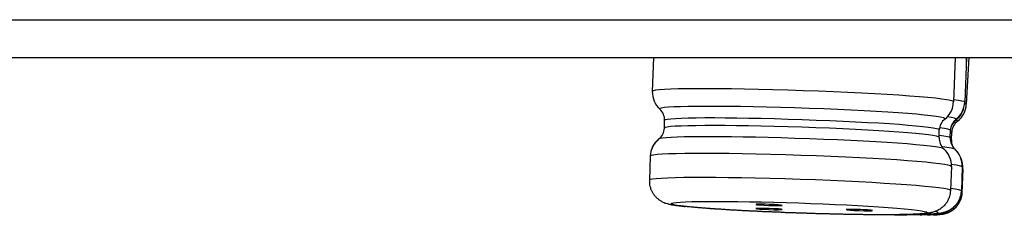
# Model space of a CAD drawing. Units: inches. Extents: x -453 to 199, y -632 to -376.
# Drawn here: x -106 to -93, y -528 to -525 of the extents above; entities that cross this region are included whole.
import ezdxf

# ---------------------------------------------------------------- set-up
doc = ezdxf.new("R2010")
doc.units = ezdxf.units.IN
doc.header["$MEASUREMENT"] = 0
doc.layers.add('Layer 1', color=7, linetype='Continuous')

msp = doc.modelspace()

# ---------------------------------------------------------------- linework, layer by layer
at = {"layer": 'Layer 1', "lineweight": 25}
for points in [[(-175.206, -525.368), (157.867, -525.368)], [(-174.707, -525.869), (157.429, -525.869)], [(-97.405, -525.869), (-97.42, -526.318)], [(-93.404, -525.869), (-93.423, -526.455)], [(-93.253, -525.868), (-93.275, -526.46)], [(-93.253, -525.869), (-93.257, -525.96)], [(-93.252, -525.869), (-93.257, -525.954)], [(-93.254, -525.869), (-93.256, -525.95)], [(-93.251, -525.868), (-93.255, -525.968)], [(-93.222, -525.868), (-93.254, -526.489)], [(-93.222, -525.868), (-93.254, -526.489)], [(-97.259, -526.804), (-97.257, -526.704)], [(-93.614, -526.93), (-93.612, -526.83)], [(-93.468, -526.933), (-93.464, -526.834)], [(-93.452, -526.959), (-93.447, -526.86)], [(-93.452, -526.959), (-93.447, -526.86)], [(-97.448, -527.177), (-97.459, -527.496)], [(-93.452, -527.314), (-93.465, -527.633)], [(-93.308, -527.32), (-93.318, -527.638)], [(-93.298, -527.348), (-93.313, -527.667)], [(-93.298, -527.348), (-93.313, -527.667)], [(-93.866, -527.954), (-93.843, -527.954)], [(-93.701, -527.953), (-93.734, -527.953)], [(-93.64, -527.953), (-93.649, -527.955)]]:
    msp.add_lwpolyline(points, dxfattribs=at)
for points in [[(-97.42, -526.318), (-97.422, -526.407), (-97.385, -526.494), (-97.32, -526.554)], [(-93.538, -526.685), (-93.469, -526.628), (-93.428, -526.546), (-93.423, -526.455)], [(-93.274, -526.46), (-93.274, -526.452), (-93.326, -526.441), (-93.424, -526.428)], [(-93.39, -526.688), (-93.321, -526.634), (-93.279, -526.549), (-93.275, -526.46)], [(-97.257, -526.704), (-97.255, -526.648), (-97.279, -526.591), (-97.32, -526.554)], [(-93.399, -526.708), (-93.353, -526.673), (-93.318, -526.625), (-93.299, -526.569)], [(-93.398, -526.704), (-93.35, -526.667), (-93.315, -526.62), (-93.298, -526.563)], [(-93.395, -526.698), (-93.348, -526.663), (-93.315, -526.613), (-93.293, -526.559)], [(-93.393, -526.694), (-93.347, -526.657), (-93.31, -526.607), (-93.293, -526.551)], [(-93.369, -526.712), (-93.3, -526.658), (-93.259, -526.578), (-93.254, -526.489)], [(-93.369, -526.712), (-93.3, -526.658), (-93.259, -526.578), (-93.254, -526.489)], [(-93.254, -526.489), (-93.254, -526.489), (-93.261, -526.486), (-93.278, -526.484)], [(-93.538, -526.685), (-93.584, -526.719), (-93.608, -526.774), (-93.612, -526.83)], [(-93.391, -526.688), (-93.378, -526.679), (-93.419, -526.669), (-93.508, -526.656)], [(-93.39, -526.688), (-93.436, -526.723), (-93.462, -526.777), (-93.464, -526.834)], [(-93.399, -526.708), (-93.422, -526.725), (-93.44, -526.749), (-93.453, -526.775)], [(-93.398, -526.704), (-93.42, -526.719), (-93.439, -526.743), (-93.452, -526.769)], [(-93.395, -526.698), (-93.417, -526.715), (-93.435, -526.737), (-93.448, -526.763)], [(-93.369, -526.712), (-93.415, -526.747), (-93.443, -526.801), (-93.447, -526.86)], [(-93.369, -526.712), (-93.415, -526.747), (-93.443, -526.801), (-93.447, -526.86)], [(-93.391, -526.694), (-93.415, -526.711), (-93.432, -526.733), (-93.445, -526.757)], [(-93.369, -526.712), (-93.367, -526.71), (-93.378, -526.71), (-93.397, -526.705)], [(-97.333, -526.949), (-97.288, -526.915), (-97.264, -526.863), (-97.259, -526.804)], [(-93.463, -526.836), (-93.463, -526.825), (-93.513, -526.814), (-93.608, -526.803)], [(-93.447, -526.86), (-93.447, -526.86), (-93.451, -526.857), (-93.464, -526.855)], [(-97.334, -526.949), (-97.403, -527.006), (-97.444, -527.088), (-97.449, -527.177)], [(-97.333, -526.949), (-97.403, -527.006), (-97.444, -527.088), (-97.448, -527.177)], [(-97.334, -526.949), (-97.318, -526.938), (-97.308, -526.923), (-97.295, -526.908)], [(-93.614, -526.93), (-93.617, -526.986), (-93.593, -527.04), (-93.554, -527.08)], [(-93.467, -526.933), (-93.467, -526.925), (-93.517, -526.914), (-93.615, -526.903)], [(-93.468, -526.933), (-93.47, -526.992), (-93.446, -527.046), (-93.405, -527.085)], [(-93.451, -526.959), (-93.451, -526.959), (-93.456, -526.957), (-93.469, -526.955)], [(-93.452, -526.959), (-93.454, -526.99), (-93.447, -527.02), (-93.436, -527.048)], [(-93.452, -526.959), (-93.454, -526.99), (-93.447, -527.02), (-93.436, -527.048)], [(-93.404, -527.085), (-93.415, -527.076), (-93.474, -527.066), (-93.576, -527.053)], [(-93.452, -527.314), (-93.449, -527.225), (-93.486, -527.14), (-93.554, -527.08)], [(-93.437, -527.047), (-93.428, -527.06), (-93.417, -527.075), (-93.404, -527.086)], [(-93.308, -527.32), (-93.305, -527.231), (-93.34, -527.144), (-93.405, -527.085)], [(-93.326, -527.205), (-93.341, -527.16), (-93.37, -527.118), (-93.404, -527.086)], [(-93.298, -527.348), (-93.295, -527.298), (-93.304, -527.246), (-93.326, -527.2)], [(-93.298, -527.348), (-93.295, -527.298), (-93.304, -527.248), (-93.326, -527.202)], [(-93.307, -527.319), (-93.307, -527.311), (-93.356, -527.298), (-93.454, -527.287)], [(-93.297, -527.348), (-93.297, -527.348), (-93.3, -527.346), (-93.308, -527.343)], [(-93.308, -527.349), (-93.3, -527.349), (-93.298, -527.347), (-93.298, -527.347)], [(-93.317, -527.638), (-93.317, -527.63), (-93.367, -527.619), (-93.463, -527.606)], [(-93.313, -527.667), (-93.313, -527.667), (-93.315, -527.664), (-93.321, -527.664)], [(-96.021, -527.814), (-96.038, -527.814), (-96.045, -527.816), (-96.045, -527.818)], [(-96.045, -527.872), (-96.045, -527.875), (-95.969, -527.881), (-95.876, -527.885)], [(-95.876, -527.885), (-95.78, -527.888), (-95.7, -527.888), (-95.696, -527.883)], [(-94.498, -527.898), (-94.498, -527.898), (-94.507, -527.896), (-94.52, -527.894)], [(-94.207, -527.953), (-93.74, -527.955), (-93.534, -527.938), (-93.671, -527.912)], [(-93.767, -527.953), (-93.713, -527.953), (-93.676, -527.951), (-93.663, -527.951)], [(-93.692, -527.953), (-93.645, -527.953), (-93.623, -527.953), (-93.629, -527.951)]]:
    msp.add_open_spline(points, degree=3, dxfattribs=at)
for points, knots in [([(-93.425, -526.455), (-93.422, -526.413), (-94.316, -526.346), (-95.418, -526.309), (-96.521, -526.27), (-97.417, -526.275), (-97.419, -526.318)], [0, 0, 0, 0, 1, 1, 1, 2, 2, 2, 2]), ([(-93.537, -526.685), (-93.49, -526.643), (-94.295, -526.581), (-95.338, -526.544), (-96.382, -526.507), (-97.269, -526.507), (-97.319, -526.546)], [0, 0, 0, 0, 1, 1, 1, 2, 2, 2, 2]), ([(-93.611, -526.828), (-93.611, -526.789), (-94.425, -526.728), (-95.432, -526.696), (-96.438, -526.659), (-97.256, -526.663), (-97.258, -526.704)], [0, 0, 0, 0, 1, 1, 1, 2, 2, 2, 2]), ([(-93.615, -526.93), (-93.613, -526.889), (-94.429, -526.828), (-95.436, -526.793), (-96.443, -526.761), (-97.258, -526.765), (-97.26, -526.804)], [0, 0, 0, 0, 1, 1, 1, 2, 2, 2, 2]), ([(-93.553, -527.08), (-93.598, -527.036), (-94.483, -526.973), (-95.529, -526.941), (-96.503, -526.908), (-97.287, -526.913), (-97.334, -526.949)], [0, 0, 0, 0, 1, 1, 1, 2, 2, 2, 2]), ([(-93.453, -527.314), (-93.451, -527.27), (-94.344, -527.203), (-95.449, -527.166), (-96.551, -527.129), (-97.447, -527.134), (-97.447, -527.177)], [0, 0, 0, 0, 1, 1, 1, 2, 2, 2, 2]), ([(-97.459, -527.496), (-97.461, -527.511), (-97.459, -527.522), (-97.457, -527.535), (-97.457, -527.55), (-97.455, -527.563), (-97.453, -527.574), (-97.448, -527.587), (-97.444, -527.6), (-97.442, -527.613), (-97.435, -527.626), (-97.429, -527.637), (-97.424, -527.65), (-97.416, -527.663), (-97.409, -527.674), (-97.4, -527.685), (-97.392, -527.696), (-97.385, -527.709), (-97.374, -527.717), (-97.364, -527.728), (-97.355, -527.737), (-97.344, -527.743), (-97.335, -527.752), (-97.324, -527.761), (-97.314, -527.765), (-97.305, -527.772), (-97.292, -527.78), (-97.279, -527.785), (-97.27, -527.789), (-97.259, -527.793), (-97.249, -527.798), (-97.24, -527.8), (-97.231, -527.804), (-97.22, -527.806), (-97.214, -527.809), (-97.205, -527.811), (-97.199, -527.813), (-97.192, -527.813), (-97.183, -527.817), (-97.177, -527.817), (-97.17, -527.819), (-97.164, -527.822), (-97.155, -527.822), (-97.149, -527.822), (-97.142, -527.824), (-97.136, -527.824), (-97.127, -527.826), (-97.121, -527.828), (-97.114, -527.828), (-97.105, -527.828), (-97.099, -527.83), (-97.09, -527.832), (-97.081, -527.832), (-97.075, -527.832), (-97.066, -527.835), (-97.058, -527.837), (-97.049, -527.837), (-97.04, -527.837), (-97.029, -527.839), (-97.023, -527.841), (-97.012, -527.841), (-97.001, -527.841), (-96.995, -527.843), (-96.984, -527.845)], [0, 0, 0, 0, 1, 1, 1, 2, 2, 2, 3, 3, 3, 4, 4, 4, 5, 5, 5, 6, 6, 6, 7, 7, 7, 8, 8, 8, 9, 9, 9, 10, 10, 10, 11, 11, 11, 12, 12, 12, 13, 13, 13, 14, 14, 14, 15, 15, 15, 16, 16, 16, 17, 17, 17, 18, 18, 18, 19, 19, 19, 20, 20, 20, 21, 21, 21, 21]), ([(-93.464, -527.633), (-93.461, -527.589), (-94.355, -527.524), (-95.46, -527.485), (-96.562, -527.448), (-97.458, -527.453), (-97.458, -527.496)], [0, 0, 0, 0, 1, 1, 1, 2, 2, 2, 2]), ([(-93.465, -527.633), (-93.465, -527.648), (-93.467, -527.659), (-93.469, -527.674), (-93.471, -527.687), (-93.473, -527.7), (-93.478, -527.711), (-93.48, -527.724), (-93.486, -527.737), (-93.493, -527.748), (-93.497, -527.761), (-93.504, -527.772), (-93.51, -527.785), (-93.515, -527.791), (-93.519, -527.798), (-93.525, -527.804), (-93.528, -527.811), (-93.534, -527.817), (-93.541, -527.824), (-93.545, -527.83), (-93.551, -527.837), (-93.556, -527.841), (-93.562, -527.848), (-93.569, -527.852), (-93.575, -527.856), (-93.584, -527.865), (-93.593, -527.871), (-93.601, -527.878), (-93.608, -527.882), (-93.619, -527.889), (-93.627, -527.893), (-93.638, -527.9), (-93.651, -527.904), (-93.664, -527.908), (-93.673, -527.913), (-93.684, -527.917), (-93.692, -527.919), (-93.701, -527.921), (-93.71, -527.924), (-93.719, -527.926), (-93.725, -527.926), (-93.732, -527.928), (-93.738, -527.93), (-93.747, -527.93), (-93.753, -527.932), (-93.76, -527.934), (-93.766, -527.934), (-93.775, -527.934), (-93.781, -527.937), (-93.788, -527.937), (-93.794, -527.937), (-93.803, -527.937), (-93.81, -527.939), (-93.816, -527.939), (-93.823, -527.941), (-93.831, -527.941), (-93.838, -527.941), (-93.847, -527.941), (-93.855, -527.943), (-93.864, -527.943), (-93.87, -527.943), (-93.879, -527.945), (-93.888, -527.945), (-93.896, -527.945), (-93.905, -527.945), (-93.914, -527.945), (-93.922, -527.945), (-93.931, -527.947), (-93.942, -527.947), (-93.951, -527.947), (-93.962, -527.947), (-93.972, -527.95), (-93.981, -527.95), (-93.992, -527.95), (-94.003, -527.95), (-94.011, -527.95), (-94.011, -527.95), (-94.046, -527.95), (-94.046, -527.95), (-94.057, -527.95), (-94.068, -527.952), (-94.081, -527.952), (-94.081, -527.952), (-94.118, -527.952), (-94.118, -527.952), (-94.129, -527.952), (-94.142, -527.954), (-94.152, -527.954), (-94.152, -527.954), (-94.194, -527.954), (-94.194, -527.954), (-94.194, -527.954), (-94.233, -527.954), (-94.233, -527.954), (-94.233, -527.954), (-94.274, -527.954), (-94.274, -527.954), (-94.289, -527.954), (-94.302, -527.954), (-94.317, -527.954), (-94.317, -527.954), (-94.361, -527.954), (-94.361, -527.954), (-94.376, -527.954), (-94.391, -527.954), (-94.406, -527.954), (-94.406, -527.954), (-94.454, -527.954), (-94.454, -527.954), (-94.454, -527.954), (-94.502, -527.954), (-94.502, -527.954), (-94.502, -527.954), (-94.55, -527.954), (-94.55, -527.954), (-94.55, -527.954), (-94.599, -527.954), (-94.599, -527.954), (-94.617, -527.952), (-94.634, -527.952), (-94.651, -527.952), (-94.651, -527.952), (-94.704, -527.952), (-94.704, -527.952), (-94.721, -527.95), (-94.738, -527.95), (-94.756, -527.95), (-94.773, -527.95), (-94.79, -527.95), (-94.81, -527.95), (-94.81, -527.95), (-94.864, -527.95), (-94.864, -527.95), (-94.881, -527.947), (-94.901, -527.947), (-94.918, -527.947), (-94.938, -527.947), (-94.955, -527.945), (-94.975, -527.945), (-94.992, -527.945), (-95.012, -527.945), (-95.031, -527.945), (-95.049, -527.945), (-95.068, -527.943), (-95.088, -527.943), (-95.105, -527.943), (-95.124, -527.941), (-95.144, -527.941), (-95.164, -527.941), (-95.183, -527.941), (-95.2, -527.941), (-95.22, -527.941), (-95.242, -527.939), (-95.259, -527.939), (-95.279, -527.937), (-95.298, -527.937), (-95.318, -527.937), (-95.337, -527.937), (-95.357, -527.937), (-95.376, -527.934), (-95.396, -527.934), (-95.413, -527.934), (-95.435, -527.934), (-95.454, -527.932), (-95.474, -527.932), (-95.491, -527.932), (-95.511, -527.93), (-95.53, -527.93), (-95.552, -527.93), (-95.571, -527.93), (-95.589, -527.928), (-95.608, -527.928), (-95.628, -527.926), (-95.647, -527.926), (-95.667, -527.926), (-95.686, -527.924), (-95.706, -527.924), (-95.725, -527.921), (-95.745, -527.921), (-95.765, -527.921), (-95.782, -527.921), (-95.801, -527.919), (-95.821, -527.919), (-95.84, -527.917), (-95.858, -527.917), (-95.877, -527.917), (-95.897, -527.915), (-95.914, -527.915), (-95.934, -527.913), (-95.953, -527.913), (-95.971, -527.913), (-95.99, -527.91), (-96.01, -527.91), (-96.027, -527.908), (-96.047, -527.908), (-96.064, -527.908), (-96.083, -527.906), (-96.101, -527.906), (-96.118, -527.906), (-96.136, -527.904), (-96.155, -527.902), (-96.172, -527.902), (-96.19, -527.902), (-96.207, -527.9), (-96.225, -527.9), (-96.242, -527.898), (-96.261, -527.898), (-96.277, -527.898), (-96.294, -527.895), (-96.311, -527.893), (-96.329, -527.893), (-96.344, -527.893), (-96.361, -527.891), (-96.379, -527.891), (-96.396, -527.889), (-96.411, -527.889), (-96.428, -527.889), (-96.444, -527.887), (-96.461, -527.884), (-96.476, -527.884), (-96.491, -527.884), (-96.507, -527.882), (-96.522, -527.88), (-96.539, -527.88), (-96.554, -527.88), (-96.569, -527.878), (-96.582, -527.878), (-96.6, -527.878), (-96.615, -527.876), (-96.628, -527.874), (-96.643, -527.874), (-96.656, -527.874), (-96.671, -527.871), (-96.684, -527.869), (-96.7, -527.869), (-96.713, -527.869), (-96.726, -527.867), (-96.741, -527.865), (-96.752, -527.865), (-96.765, -527.865), (-96.78, -527.863), (-96.793, -527.863), (-96.804, -527.861), (-96.817, -527.861), (-96.828, -527.858), (-96.841, -527.858), (-96.854, -527.856), (-96.865, -527.856), (-96.878, -527.854), (-96.888, -527.854), (-96.899, -527.852), (-96.91, -527.852), (-96.921, -527.85), (-96.932, -527.85), (-96.943, -527.85), (-96.954, -527.848), (-96.962, -527.845), (-96.973, -527.845), (-96.984, -527.845)], [0, 0, 0, 0, 1, 1, 1, 2, 2, 2, 3, 3, 3, 4, 4, 4, 5, 5, 5, 6, 6, 6, 7, 7, 7, 8, 8, 8, 9, 9, 9, 10, 10, 10, 11, 11, 11, 12, 12, 12, 13, 13, 13, 14, 14, 14, 15, 15, 15, 16, 16, 16, 17, 17, 17, 18, 18, 18, 19, 19, 19, 20, 20, 20, 21, 21, 21, 22, 22, 22, 23, 23, 23, 24, 24, 24, 25, 25, 25, 26, 26, 26, 27, 27, 27, 28, 28, 28, 29, 29, 29, 30, 30, 30, 31, 31, 31, 32, 32, 32, 33, 33, 33, 34, 34, 34, 35, 35, 35, 36, 36, 36, 37, 37, 37, 38, 38, 38, 39, 39, 39, 40, 40, 40, 41, 41, 41, 42, 42, 42, 43, 43, 43, 44, 44, 44, 45, 45, 45, 46, 46, 46, 47, 47, 47, 48, 48, 48, 49, 49, 49, 50, 50, 50, 51, 51, 51, 52, 52, 52, 53, 53, 53, 54, 54, 54, 55, 55, 55, 56, 56, 56, 57, 57, 57, 58, 58, 58, 59, 59, 59, 60, 60, 60, 61, 61, 61, 62, 62, 62, 63, 63, 63, 64, 64, 64, 65, 65, 65, 66, 66, 66, 67, 67, 67, 68, 68, 68, 69, 69, 69, 70, 70, 70, 71, 71, 71, 72, 72, 72, 73, 73, 73, 74, 74, 74, 75, 75, 75, 76, 76, 76, 77, 77, 77, 78, 78, 78, 79, 79, 79, 80, 80, 80, 81, 81, 81, 82, 82, 82, 83, 83, 83, 84, 84, 84, 85, 85, 85, 86, 86, 86, 86]), ([(-93.318, -527.638), (-93.321, -527.651), (-93.321, -527.665), (-93.323, -527.68), (-93.325, -527.693), (-93.329, -527.706), (-93.334, -527.717), (-93.336, -527.73), (-93.34, -527.743), (-93.347, -527.756), (-93.353, -527.766), (-93.357, -527.777), (-93.364, -527.79), (-93.37, -527.797), (-93.377, -527.806), (-93.381, -527.814), (-93.388, -527.821), (-93.392, -527.827), (-93.401, -527.834), (-93.405, -527.84), (-93.414, -527.847), (-93.418, -527.853), (-93.425, -527.858), (-93.433, -527.864), (-93.44, -527.871), (-93.446, -527.875), (-93.455, -527.881), (-93.462, -527.886), (-93.47, -527.89), (-93.477, -527.894), (-93.486, -527.899), (-93.499, -527.905), (-93.512, -527.91), (-93.525, -527.916), (-93.535, -527.918), (-93.546, -527.923), (-93.555, -527.925), (-93.564, -527.927), (-93.572, -527.929), (-93.581, -527.931), (-93.587, -527.931), (-93.594, -527.934), (-93.603, -527.936), (-93.609, -527.936), (-93.616, -527.936), (-93.622, -527.938), (-93.629, -527.938), (-93.635, -527.938), (-93.644, -527.94), (-93.65, -527.94), (-93.657, -527.942), (-93.663, -527.942), (-93.672, -527.942), (-93.679, -527.942), (-93.687, -527.942), (-93.694, -527.944), (-93.702, -527.944), (-93.709, -527.944), (-93.718, -527.947), (-93.726, -527.947), (-93.733, -527.947), (-93.742, -527.947), (-93.752, -527.947), (-93.759, -527.947), (-93.768, -527.949), (-93.778, -527.949), (-93.787, -527.949), (-93.796, -527.949), (-93.807, -527.951), (-93.815, -527.951), (-93.815, -527.951), (-93.846, -527.951), (-93.846, -527.951), (-93.856, -527.951), (-93.867, -527.951), (-93.878, -527.951), (-93.878, -527.951), (-93.913, -527.951), (-93.913, -527.951), (-93.924, -527.953), (-93.935, -527.953), (-93.948, -527.953), (-93.948, -527.953), (-93.985, -527.953), (-93.985, -527.953), (-93.985, -527.953), (-94.021, -527.953), (-94.021, -527.953), (-94.021, -527.953), (-94.063, -527.953), (-94.063, -527.953), (-94.073, -527.953), (-94.089, -527.955), (-94.102, -527.955), (-94.102, -527.955), (-94.145, -527.955), (-94.145, -527.955), (-94.158, -527.953), (-94.175, -527.953), (-94.188, -527.953), (-94.188, -527.953), (-94.234, -527.953), (-94.234, -527.953)], [0, 0, 0, 0, 1, 1, 1, 2, 2, 2, 3, 3, 3, 4, 4, 4, 5, 5, 5, 6, 6, 6, 7, 7, 7, 8, 8, 8, 9, 9, 9, 10, 10, 10, 11, 11, 11, 12, 12, 12, 13, 13, 13, 14, 14, 14, 15, 15, 15, 16, 16, 16, 17, 17, 17, 18, 18, 18, 19, 19, 19, 20, 20, 20, 21, 21, 21, 22, 22, 22, 23, 23, 23, 24, 24, 24, 25, 25, 25, 26, 26, 26, 27, 27, 27, 28, 28, 28, 29, 29, 29, 30, 30, 30, 31, 31, 31, 32, 32, 32, 33, 33, 33, 34, 34, 34, 34]), ([(-93.323, -527.646), (-93.323, -527.659), (-93.326, -527.67), (-93.328, -527.685), (-93.332, -527.698), (-93.334, -527.711), (-93.339, -527.722), (-93.343, -527.737), (-93.347, -527.748), (-93.352, -527.761), (-93.358, -527.772), (-93.365, -527.785), (-93.371, -527.796), (-93.378, -527.805), (-93.384, -527.813), (-93.391, -527.822), (-93.395, -527.829), (-93.404, -527.837), (-93.41, -527.844), (-93.419, -527.852), (-93.425, -527.859), (-93.434, -527.865), (-93.441, -527.872), (-93.449, -527.878), (-93.458, -527.885), (-93.469, -527.891), (-93.48, -527.898), (-93.493, -527.904), (-93.506, -527.911), (-93.521, -527.918), (-93.534, -527.922), (-93.545, -527.924), (-93.556, -527.928), (-93.566, -527.93), (-93.575, -527.933), (-93.584, -527.935), (-93.592, -527.937), (-93.599, -527.937), (-93.606, -527.939), (-93.614, -527.939), (-93.621, -527.941), (-93.625, -527.941), (-93.634, -527.941), (-93.64, -527.944), (-93.647, -527.944), (-93.653, -527.946), (-93.66, -527.946), (-93.666, -527.946), (-93.673, -527.946), (-93.681, -527.946), (-93.688, -527.946), (-93.697, -527.948), (-93.703, -527.948), (-93.71, -527.948), (-93.718, -527.948), (-93.718, -527.948), (-93.742, -527.948), (-93.742, -527.948), (-93.751, -527.95), (-93.76, -527.95), (-93.768, -527.95), (-93.779, -527.95), (-93.786, -527.95), (-93.796, -527.952), (-93.796, -527.952), (-93.825, -527.952), (-93.825, -527.952), (-93.835, -527.952), (-93.846, -527.952), (-93.855, -527.952), (-93.855, -527.952), (-93.888, -527.952), (-93.888, -527.952), (-93.888, -527.952), (-93.92, -527.952), (-93.92, -527.952), (-93.92, -527.952), (-93.955, -527.952), (-93.955, -527.952), (-93.955, -527.952), (-93.992, -527.952), (-93.992, -527.952), (-94.005, -527.954), (-94.02, -527.954), (-94.033, -527.954), (-94.044, -527.954), (-94.057, -527.954), (-94.072, -527.952)], [0, 0, 0, 0, 1, 1, 1, 2, 2, 2, 3, 3, 3, 4, 4, 4, 5, 5, 5, 6, 6, 6, 7, 7, 7, 8, 8, 8, 9, 9, 9, 10, 10, 10, 11, 11, 11, 12, 12, 12, 13, 13, 13, 14, 14, 14, 15, 15, 15, 16, 16, 16, 17, 17, 17, 18, 18, 18, 19, 19, 19, 20, 20, 20, 21, 21, 21, 22, 22, 22, 23, 23, 23, 24, 24, 24, 25, 25, 25, 26, 26, 26, 27, 27, 27, 28, 28, 28, 29, 29, 29, 29]), ([(-96.961, -527.846), (-96.512, -527.894), (-95.479, -527.941), (-94.657, -527.952), (-93.835, -527.961), (-93.533, -527.933), (-93.982, -527.885), (-94.433, -527.835), (-95.464, -527.787), (-96.286, -527.779), (-97.109, -527.768), (-97.41, -527.798), (-96.961, -527.846)], [0, 0, 0, 0, 1, 1, 1, 2, 2, 2, 3, 3, 3, 4, 4, 4, 4]), ([(-93.313, -527.667), (-93.315, -527.682), (-93.315, -527.693), (-93.319, -527.706), (-93.319, -527.719), (-93.324, -527.732), (-93.328, -527.745), (-93.33, -527.758), (-93.337, -527.769), (-93.343, -527.782), (-93.348, -527.795), (-93.356, -527.806), (-93.363, -527.816), (-93.369, -527.827), (-93.378, -527.838), (-93.387, -527.849), (-93.395, -527.858), (-93.404, -527.868), (-93.415, -527.877), (-93.423, -527.886), (-93.434, -527.894), (-93.445, -527.901), (-93.456, -527.908), (-93.467, -527.914), (-93.478, -527.92), (-93.484, -527.923), (-93.493, -527.927), (-93.499, -527.929), (-93.506, -527.931), (-93.512, -527.936), (-93.521, -527.938), (-93.532, -527.942), (-93.545, -527.944), (-93.56, -527.947), (-93.569, -527.949), (-93.58, -527.951), (-93.593, -527.951), (-93.597, -527.951), (-93.606, -527.953), (-93.61, -527.953), (-93.61, -527.953), (-93.625, -527.953), (-93.625, -527.953), (-93.625, -527.953), (-93.64, -527.953), (-93.64, -527.953), (-93.645, -527.955), (-93.649, -527.955), (-93.653, -527.955), (-93.66, -527.955), (-93.664, -527.955), (-93.671, -527.953), (-93.671, -527.953), (-93.688, -527.953), (-93.688, -527.953), (-93.688, -527.953), (-93.708, -527.953), (-93.708, -527.953)], [0, 0, 0, 0, 1, 1, 1, 2, 2, 2, 3, 3, 3, 4, 4, 4, 5, 5, 5, 6, 6, 6, 7, 7, 7, 8, 8, 8, 9, 9, 9, 10, 10, 10, 11, 11, 11, 12, 12, 12, 13, 13, 13, 14, 14, 14, 15, 15, 15, 16, 16, 16, 17, 17, 17, 18, 18, 18, 19, 19, 19, 19]), ([(-93.313, -527.667), (-93.315, -527.682), (-93.315, -527.693), (-93.319, -527.708), (-93.319, -527.721), (-93.324, -527.734), (-93.328, -527.747), (-93.332, -527.76), (-93.339, -527.773), (-93.343, -527.784), (-93.35, -527.797), (-93.356, -527.808), (-93.363, -527.819), (-93.371, -527.829), (-93.38, -527.842), (-93.389, -527.851), (-93.397, -527.862), (-93.408, -527.871), (-93.419, -527.879), (-93.428, -527.888), (-93.441, -527.897), (-93.452, -527.903), (-93.462, -527.912), (-93.473, -527.918), (-93.486, -527.923), (-93.499, -527.931), (-93.512, -527.936), (-93.525, -527.938), (-93.541, -527.942), (-93.551, -527.947), (-93.564, -527.949), (-93.578, -527.951), (-93.591, -527.951), (-93.604, -527.953), (-93.604, -527.953), (-93.619, -527.953), (-93.619, -527.953), (-93.619, -527.953), (-93.634, -527.953), (-93.634, -527.953), (-93.638, -527.953), (-93.643, -527.953), (-93.649, -527.955)], [0, 0, 0, 0, 1, 1, 1, 2, 2, 2, 3, 3, 3, 4, 4, 4, 5, 5, 5, 6, 6, 6, 7, 7, 7, 8, 8, 8, 9, 9, 9, 10, 10, 10, 11, 11, 11, 12, 12, 12, 13, 13, 13, 14, 14, 14, 14]), ([(-96.045, -527.818), (-96.045, -527.82), (-95.969, -527.827), (-95.873, -527.831), (-95.776, -527.833), (-95.698, -527.833), (-95.698, -527.829)], [0, 0, 0, 0, 1, 1, 1, 2, 2, 2, 2]), ([(-95.696, -527.883), (-95.696, -527.879), (-95.776, -527.875), (-95.871, -527.87), (-95.967, -527.868), (-96.045, -527.868), (-96.045, -527.872)], [0, 0, 0, 0, 1, 1, 1, 2, 2, 2, 2]), ([(-95.698, -527.829), (-95.696, -527.827), (-95.776, -527.818), (-95.871, -527.816), (-95.934, -527.814), (-95.988, -527.814), (-96.021, -527.814)], [0, 0, 0, 0, 1, 1, 1, 2, 2, 2, 2]), ([(-94.52, -527.894), (-94.567, -527.888), (-94.671, -527.883), (-94.756, -527.883), (-94.812, -527.883), (-94.847, -527.883), (-94.847, -527.885)], [0, 0, 0, 0, 1, 1, 1, 2, 2, 2, 2]), ([(-94.847, -527.885), (-94.847, -527.89), (-94.769, -527.896), (-94.674, -527.898), (-94.576, -527.903), (-94.498, -527.903), (-94.498, -527.898)], [0, 0, 0, 0, 1, 1, 1, 2, 2, 2, 2]), ([(-93.426, -527.859), (-93.435, -527.867), (-93.443, -527.874), (-93.454, -527.883), (-93.463, -527.889), (-93.471, -527.893), (-93.48, -527.9), (-93.487, -527.902), (-93.491, -527.906), (-93.497, -527.909), (-93.506, -527.913), (-93.515, -527.917), (-93.523, -527.922), (-93.532, -527.924), (-93.539, -527.926), (-93.547, -527.928), (-93.56, -527.932), (-93.571, -527.937), (-93.584, -527.937), (-93.593, -527.939), (-93.599, -527.941), (-93.608, -527.941), (-93.617, -527.943), (-93.623, -527.945), (-93.63, -527.945), (-93.636, -527.945), (-93.643, -527.945), (-93.649, -527.945), (-93.656, -527.948), (-93.662, -527.948), (-93.669, -527.948), (-93.678, -527.95), (-93.684, -527.95), (-93.691, -527.95), (-93.697, -527.95), (-93.706, -527.95), (-93.712, -527.95), (-93.721, -527.95), (-93.727, -527.952), (-93.736, -527.952), (-93.736, -527.952), (-93.76, -527.952), (-93.76, -527.952), (-93.769, -527.952), (-93.777, -527.952), (-93.786, -527.952), (-93.786, -527.952), (-93.814, -527.952), (-93.814, -527.952), (-93.814, -527.952), (-93.845, -527.952), (-93.845, -527.952), (-93.845, -527.952), (-93.877, -527.952), (-93.877, -527.952), (-93.888, -527.952), (-93.899, -527.952), (-93.91, -527.954), (-93.91, -527.954), (-93.944, -527.954), (-93.944, -527.954), (-93.957, -527.954), (-93.968, -527.952), (-93.981, -527.952), (-93.981, -527.952), (-94.02, -527.952), (-94.02, -527.952)], [0, 0, 0, 0, 1, 1, 1, 2, 2, 2, 3, 3, 3, 4, 4, 4, 5, 5, 5, 6, 6, 6, 7, 7, 7, 8, 8, 8, 9, 9, 9, 10, 10, 10, 11, 11, 11, 12, 12, 12, 13, 13, 13, 14, 14, 14, 15, 15, 15, 16, 16, 16, 17, 17, 17, 18, 18, 18, 19, 19, 19, 20, 20, 20, 21, 21, 21, 22, 22, 22, 22]), ([(-93.43, -527.863), (-93.441, -527.871), (-93.452, -527.88), (-93.463, -527.889), (-93.474, -527.897), (-93.485, -527.904), (-93.498, -527.91), (-93.506, -527.915), (-93.515, -527.919), (-93.524, -527.924), (-93.532, -527.926), (-93.539, -527.93), (-93.548, -527.932), (-93.558, -527.934), (-93.567, -527.937), (-93.58, -527.941), (-93.589, -527.941), (-93.6, -527.945), (-93.608, -527.945), (-93.617, -527.945), (-93.624, -527.947), (-93.63, -527.947), (-93.637, -527.95), (-93.643, -527.95), (-93.647, -527.95), (-93.656, -527.95), (-93.66, -527.95), (-93.667, -527.95), (-93.673, -527.95), (-93.68, -527.952), (-93.684, -527.952), (-93.684, -527.952), (-93.706, -527.952), (-93.706, -527.952), (-93.712, -527.952), (-93.719, -527.954), (-93.725, -527.954), (-93.725, -527.954), (-93.747, -527.954), (-93.747, -527.954), (-93.747, -527.954), (-93.771, -527.954), (-93.771, -527.954), (-93.771, -527.954), (-93.797, -527.954), (-93.797, -527.954), (-93.806, -527.954), (-93.814, -527.954), (-93.823, -527.954), (-93.823, -527.954), (-93.851, -527.954), (-93.851, -527.954), (-93.862, -527.954), (-93.871, -527.954), (-93.882, -527.954)], [0, 0, 0, 0, 1, 1, 1, 2, 2, 2, 3, 3, 3, 4, 4, 4, 5, 5, 5, 6, 6, 6, 7, 7, 7, 8, 8, 8, 9, 9, 9, 10, 10, 10, 11, 11, 11, 12, 12, 12, 13, 13, 13, 14, 14, 14, 15, 15, 15, 16, 16, 16, 17, 17, 17, 18, 18, 18, 18]), ([(-93.435, -527.868), (-93.446, -527.877), (-93.455, -527.886), (-93.466, -527.892), (-93.474, -527.899), (-93.485, -527.907), (-93.496, -527.912), (-93.507, -527.918), (-93.52, -527.923), (-93.531, -527.929), (-93.54, -527.931), (-93.548, -527.936), (-93.557, -527.938), (-93.563, -527.938), (-93.57, -527.94), (-93.579, -527.942), (-93.585, -527.944), (-93.592, -527.947), (-93.6, -527.947), (-93.609, -527.947), (-93.618, -527.949), (-93.626, -527.951), (-93.631, -527.951), (-93.637, -527.951), (-93.644, -527.951), (-93.644, -527.951), (-93.659, -527.951), (-93.659, -527.951), (-93.663, -527.953), (-93.67, -527.953), (-93.676, -527.953), (-93.676, -527.953), (-93.691, -527.953), (-93.691, -527.953), (-93.691, -527.953), (-93.709, -527.953), (-93.709, -527.953), (-93.709, -527.953), (-93.728, -527.953), (-93.728, -527.953), (-93.735, -527.953), (-93.741, -527.955), (-93.748, -527.955), (-93.748, -527.955), (-93.77, -527.955), (-93.77, -527.955), (-93.776, -527.953), (-93.785, -527.953), (-93.791, -527.953)], [0, 0, 0, 0, 1, 1, 1, 2, 2, 2, 3, 3, 3, 4, 4, 4, 5, 5, 5, 6, 6, 6, 7, 7, 7, 8, 8, 8, 9, 9, 9, 10, 10, 10, 11, 11, 11, 12, 12, 12, 13, 13, 13, 14, 14, 14, 15, 15, 15, 16, 16, 16, 16])]:
    msp.add_open_spline(points, degree=3, knots=knots, dxfattribs=at)

doc.saveas('drawing.dxf')
